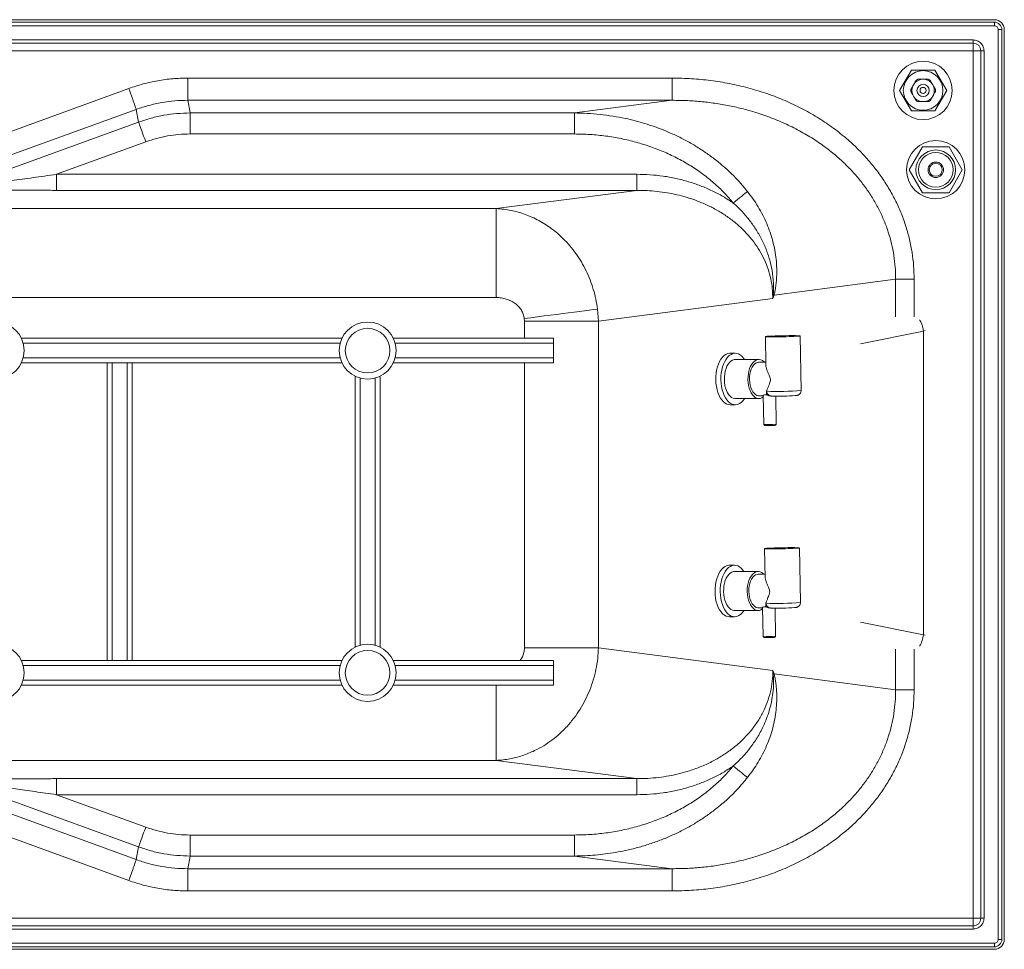
# Paper-space layout 'Inferior' of a CAD drawing. Units: millimetres. Extents: x -164 to 1356, y 45 to 795.
# Drawn here: x 562 to 1356, y 45 to 795 of the extents above; entities that cross this region are included whole.
import ezdxf

# ---------------------------------------------------------------- set-up
doc = ezdxf.new("R2010")
doc.units = ezdxf.units.MM

psp = doc.layouts.new('Inferior')

# ---------------------------------------------------------------- linework, layer by layer
at = {"color": 7, "linetype": 'Continuous', "lineweight": 15}
for p, q in [((1347.97, 795.01), (-156.03, 795.01)), ((1347.97, 793.01), (-156.03, 793.01)), ((-156.03, 790.01), (1347.97, 790.01)), ((1350.97, 787.01), (1350.97, 53.01)), ((1353.97, 53.01), (1353.97, 787.01)), ((1355.97, 53.01), (1355.97, 787.01)), ((1330.97, 778.67), (-139.03, 778.67)), ((1330.97, 776.07), (1330.97, 778.67)), ((-139.03, 776.07), (1330.97, 776.07)), ((1330.97, 776.07), (1330.97, 770.01)), ((-139.03, 770.01), (1330.97, 770.01)), ((1330.97, 770.01), (1330.97, 70.01)), ((1330.97, 770.01), (1337.03, 770.01)), ((1337.03, 770.01), (1337.03, 70.01)), ((1339.63, 770.01), (1337.03, 770.01)), ((1339.63, 70.01), (1339.63, 770.01)), ((1088.17, 747.9), (697.39, 747.9)), ((697.39, 747.9), (697.39, 729.97)), ((1280.98, 754.36), (1271.48, 737.91)), ((1299.98, 754.36), (1280.98, 754.36)), ((1309.48, 737.91), (1299.98, 754.36)), ((649.72, 739.5), (524.31, 693.9)), ((1271.48, 737.91), (1280.98, 721.45)), ((1299.98, 721.45), (1309.48, 737.91)), ((699.19, 719.73), (697.39, 729.97)), ((697.39, 729.97), (1088.17, 729.97)), ((1009.21, 719.73), (1088.17, 729.97)), ((530.44, 677.05), (655.85, 722.65)), ((657.66, 712.41), (655.85, 722.65)), ((699.19, 702.79), (699.19, 719.73)), ((699.19, 719.73), (1009.21, 719.73)), ((1280.98, 721.45), (1299.98, 721.45)), ((532.24, 666.81), (657.66, 712.41)), ((699.19, 702.79), (1009.21, 702.79)), ((591.36, 670.28), (663.44, 696.5)), ((1289.99, 692.42), (1279.31, 673.92)), ((1311.36, 692.42), (1289.99, 692.42)), ((1322.04, 673.92), (1311.36, 692.42)), ((591.36, 670.28), (591.36, 657.33)), ((1059.59, 670.28), (591.36, 670.28)), ((1059.59, 657.33), (1059.59, 670.28)), ((1279.31, 673.92), (1289.99, 655.42)), ((1311.36, 655.42), (1322.04, 673.92)), ((591.36, 657.33), (1059.59, 657.33)), ((946, 642.6), (1059.59, 657.33)), ((1289.99, 655.42), (1311.36, 655.42)), ((946, 642.6), (134.69, 642.6)), ((946, 642.6), (946, 570.87)), ((1169.29, 570.02), (1168.69, 579.83)), ((1268.31, 585.57), (1170.26, 572.85)), ((1169.66, 573.45), (1169.29, 570.02)), ((1169.29, 570.02), (1170.26, 572.85)), ((946, 570.87), (134.69, 570.87)), ((1169.29, 570.02), (1028.63, 551.77)), ((1028.63, 551.77), (1027.85, 561.57)), ((968.81, 553.91), (968.94, 551.77)), ((968.94, 551.77), (1028.63, 551.77)), ((1028.63, 288.25), (1028.63, 551.77)), ((1290.74, 543.81), (1290.74, 298.77)), ((821.71, 538.07), (563.13, 538.07)), ((992.42, 538.07), (863.13, 538.07)), ((992.42, 538.07), (992.42, 534.07)), ((992.42, 534.07), (992.42, 522.07)), ((1163.22, 539.33), (1163.69, 515.83)), ((1192.09, 495.91), (1191.22, 539.88)), ((1138.94, 525.87), (1134.79, 525.87)), ((632.42, 518.07), (563.13, 518.07)), ((632.42, 278.07), (632.42, 518.07)), ((632.42, 518.07), (636.42, 518.07)), ((636.42, 278.07), (636.42, 518.07)), ((648.42, 518.07), (636.42, 518.07)), ((648.42, 278.07), (648.42, 518.07)), ((648.42, 518.07), (652.42, 518.07)), ((821.71, 518.07), (652.42, 518.07)), ((652.42, 278.07), (652.42, 518.07)), ((992.42, 518.07), (863.13, 518.07)), ((992.42, 522.07), (992.42, 518.07)), ((1158.01, 520.88), (1138.94, 520.88)), ((1163.63, 518.63), (1158.01, 518.63)), ((832.42, 288.78), (832.42, 507.36)), ((852.42, 288.78), (852.42, 507.36)), ((1138.94, 489.38), (1158.01, 489.38)), ((1158.01, 491.63), (1161.56, 491.63)), ((1161.56, 491.84), (1162.02, 468.55)), ((1172.02, 468.75), (1171.57, 491.28)), ((1134.79, 484.38), (1138.94, 484.38)), ((1162.66, 368.3), (1163.12, 344.8)), ((1191.53, 324.88), (1190.65, 368.85)), ((1138.37, 354.84), (1134.23, 354.84)), ((1157.44, 349.85), (1138.37, 349.85)), ((1163.07, 347.6), (1157.44, 347.6)), ((1138.37, 318.35), (1157.44, 318.35)), ((1157.44, 320.6), (1161, 320.6)), ((1161, 320.81), (1161.46, 297.52)), ((1171.46, 297.72), (1171.01, 320.25)), ((1134.23, 313.35), (1138.37, 313.35)), ((1028.63, 288.25), (968.94, 288.25)), ((1169.29, 270), (1028.63, 288.25)), ((632.42, 278.07), (563.13, 278.07)), ((636.42, 278.07), (632.42, 278.07)), ((648.42, 278.07), (636.42, 278.07)), ((652.42, 278.07), (648.42, 278.07)), ((821.71, 278.07), (652.42, 278.07)), ((992.42, 278.07), (863.13, 278.07)), ((992.42, 278.07), (992.42, 274.07)), ((992.42, 274.07), (992.42, 262.07)), ((1170.26, 267.17), (1169.29, 270)), ((1169.29, 270), (1169.66, 266.57)), ((1268.31, 254.45), (1170.26, 267.17)), ((821.71, 258.07), (563.13, 258.07)), ((992.42, 258.07), (863.13, 258.07)), ((992.42, 262.07), (992.42, 258.07)), ((1268.31, 254.45), (1283.23, 254.45)), ((134.69, 197.42), (946, 197.42)), ((1059.59, 182.69), (946, 197.42)), ((1059.59, 182.69), (591.36, 182.69)), ((532.24, 173.22), (657.66, 127.61)), ((591.36, 169.74), (1059.59, 169.74)), ((591.36, 169.74), (663.44, 143.53)), ((655.85, 117.37), (530.44, 162.98)), ((524.31, 146.12), (649.72, 100.52)), ((699.19, 120.29), (699.19, 137.23)), ((699.19, 137.23), (1009.21, 137.23)), ((655.85, 117.37), (657.66, 127.61)), ((697.39, 110.05), (699.19, 120.29)), ((699.19, 120.29), (1009.21, 120.29)), ((1088.17, 110.05), (1009.21, 120.29)), ((1088.17, 110.05), (697.39, 110.05)), ((697.39, 110.05), (697.39, 92.12)), ((697.39, 92.12), (1088.17, 92.12)), ((1330.97, 70.01), (-139.03, 70.01)), ((1330.97, 63.95), (-139.03, 63.95)), ((1337.03, 70.01), (1330.97, 70.01)), ((1330.97, 70.01), (1330.97, 63.95)), ((1330.97, 61.35), (1330.97, 63.95)), ((1337.03, 70.01), (1339.63, 70.01)), ((-139.03, 61.35), (1330.97, 61.35)), ((1347.97, 50.01), (-156.03, 50.01)), ((-156.03, 47.01), (1347.97, 47.01)), ((-156.03, 45.01), (1347.97, 45.01))]:
    psp.add_line(p, q, dxfattribs=at)
at = {"color": 8, "linetype": 'Continuous', "lineweight": 15}
for p, q in [((1268.31, 585.57), (1268.31, 555.32)), ((1283.23, 555.4), (1283.23, 585.57)), ((968.94, 538.07), (968.94, 551.77)), ((1290.74, 543.81), (1239.94, 533.56)), ((1290.74, 543.81), (1292.21, 544.24)), ((820.22, 534.07), (564.62, 534.07)), ((992.42, 534.07), (864.62, 534.07)), ((820.22, 522.07), (564.62, 522.07)), ((992.42, 522.07), (864.62, 522.07)), ((968.94, 288.25), (968.94, 518.07)), ((836.42, 290.28), (836.42, 505.87)), ((848.42, 290.28), (848.42, 505.87)), ((1290.74, 298.77), (1239.94, 309.02)), ((1290.74, 298.77), (1292.21, 298.34)), ((1268.31, 287.25), (1268.31, 254.45)), ((1283.23, 254.45), (1283.23, 287.17)), ((820.22, 274.07), (564.62, 274.07)), ((992.42, 274.07), (864.62, 274.07)), ((820.22, 262.07), (564.62, 262.07)), ((992.42, 262.07), (864.62, 262.07))]:
    psp.add_line(p, q, dxfattribs=at)
at = {"color": 7, "linetype": 'Continuous', "lineweight": 15, "flags": 128}
for points in [[(657.66, 712.41), (657.79, 712.03), (658.06, 711.31), (658.44, 710.26), (658.93, 708.91), (659.52, 707.29), (660.2, 705.43), (660.94, 703.37), (661.75, 701.17), (662.59, 698.86), (663.44, 696.5)], [(1148.8, 656.4), (1147.84, 655.62), (1146.7, 654.69), (1145.41, 653.64), (1143.98, 652.47), (1142.43, 651.21), (1140.8, 649.88), (1139.11, 648.5), (1137.39, 647.09)], [(1168.69, 579.83), (1168.82, 579.85), (1168.96, 579.87), (1169.1, 579.89), (1169.25, 579.91), (1169.4, 579.93), (1169.55, 579.94), (1169.71, 579.97), (1169.86, 579.99)], [(968.81, 553.91), (974.15, 554.6), (979.46, 555.29), (984.71, 555.97), (989.88, 556.64), (994.92, 557.29), (999.82, 557.93), (1004.54, 558.54), (1009.07, 559.13), (1013.37, 559.69), (1017.42, 560.21), (1021.19, 560.7), (1024.68, 561.15), (1027.85, 561.57)], [(1169.4, 539.11), (1167.64, 539.12), (1166.12, 539.13), (1164.9, 539.17), (1163.99, 539.21), (1163.43, 539.26), (1163.22, 539.32), (1163.38, 539.39), (1163.89, 539.47), (1164.75, 539.55), (1165.94, 539.63), (1167.41, 539.7), (1169.14, 539.78), (1171.08, 539.85), (1173.18, 539.92), (1175.38, 539.98), (1177.63, 540.03), (1179.87, 540.06), (1182.04, 540.09), (1184.08, 540.1), (1185.95, 540.1), (1187.59, 540.09), (1188.97, 540.06), (1190.04, 540.03), (1190.77, 539.98), (1191.16, 539.92), (1191.18, 539.85), (1190.85, 539.78), (1190.16, 539.7), (1189.13, 539.63), (1187.8, 539.55), (1186.19, 539.47), (1184.35, 539.39), (1182.33, 539.32), (1180.17, 539.26), (1177.94, 539.21), (1175.69, 539.17), (1173.47, 539.13), (1171.36, 539.12), (1169.4, 539.11)], [(1134.79, 484.38), (1133.69, 484.48), (1132.19, 484.91), (1130.74, 485.69), (1129.35, 486.8), (1128.06, 488.23), (1126.89, 489.95), (1125.85, 491.92), (1124.96, 494.12), (1124.24, 496.51), (1123.7, 499.05), (1123.35, 501.69), (1123.2, 504.39), (1123.24, 507.1), (1123.49, 509.78), (1123.92, 512.38), (1124.55, 514.86), (1125.34, 517.17), (1126.3, 519.27), (1127.41, 521.13), (1128.64, 522.72), (1129.98, 524), (1131.4, 524.96), (1132.87, 525.59), (1134.38, 525.86), (1134.79, 525.87)], [(1146.49, 489.38), (1146.32, 489.13), (1145.09, 487.54), (1143.76, 486.25), (1142.34, 485.29), (1140.86, 484.67), (1139.35, 484.39), (1137.83, 484.48), (1136.34, 484.91), (1134.88, 485.69), (1133.5, 486.8), (1132.21, 488.23), (1131.03, 489.95), (1129.99, 491.92), (1129.1, 494.12), (1128.38, 496.51), (1127.85, 499.05), (1127.5, 501.69), (1127.34, 504.39), (1127.39, 507.1), (1127.63, 509.78), (1128.07, 512.38), (1128.69, 514.86), (1129.49, 517.17), (1130.45, 519.27), (1131.55, 521.13), (1132.79, 522.72), (1134.12, 524), (1135.54, 524.96), (1137.02, 525.59), (1138.53, 525.86), (1140.04, 525.78), (1141.54, 525.34), (1143, 524.56), (1144.38, 523.45), (1145.67, 522.02), (1146.49, 520.88)], [(1138.94, 489.38), (1138.59, 489.39), (1137.28, 489.66), (1136.01, 490.27), (1134.81, 491.22), (1133.69, 492.47), (1132.7, 494.01), (1131.84, 495.8), (1131.14, 497.79), (1130.62, 499.95), (1130.28, 502.23), (1130.14, 504.57), (1130.19, 506.92), (1130.44, 509.23), (1130.87, 511.45), (1131.49, 513.53), (1132.27, 515.42), (1133.21, 517.09), (1134.27, 518.48), (1135.43, 519.58), (1136.68, 520.35), (1137.97, 520.78), (1138.94, 520.88)], [(1161.58, 490.73), (1161.51, 490.68), (1160.27, 489.91), (1158.98, 489.47), (1157.66, 489.39), (1156.35, 489.66), (1155.08, 490.27), (1153.88, 491.22), (1152.76, 492.47), (1151.77, 494.01), (1150.91, 495.8), (1150.21, 497.79), (1149.69, 499.95), (1149.35, 502.23), (1149.2, 504.57), (1149.26, 506.92), (1149.5, 509.23), (1149.94, 511.45), (1150.56, 513.53), (1151.34, 515.42), (1152.27, 517.09), (1153.34, 518.48), (1154.5, 519.58), (1155.74, 520.35), (1157.04, 520.78), (1158.35, 520.87), (1159.66, 520.6), (1160.93, 519.98), (1162.14, 519.04), (1162.54, 518.63)], [(1158.01, 491.63), (1157.65, 491.64), (1156.41, 491.93), (1155.22, 492.58), (1154.1, 493.57), (1153.09, 494.88), (1152.22, 496.46), (1151.5, 498.29), (1150.96, 500.29), (1150.61, 502.43), (1150.46, 504.65), (1150.52, 506.88), (1150.78, 509.06), (1151.24, 511.13), (1151.89, 513.04), (1152.7, 514.73), (1153.66, 516.16), (1154.73, 517.29), (1155.89, 518.09), (1157.12, 518.53), (1158.01, 518.63)], [(1168.83, 368.08), (1167.07, 368.09), (1165.56, 368.1), (1164.33, 368.14), (1163.43, 368.18), (1162.87, 368.23), (1162.66, 368.29), (1162.82, 368.36), (1163.33, 368.44), (1164.19, 368.52), (1165.37, 368.6), (1166.85, 368.67), (1168.58, 368.75), (1170.52, 368.82), (1172.61, 368.89), (1174.82, 368.95), (1177.07, 368.99), (1179.3, 369.03), (1181.47, 369.06), (1183.52, 369.07), (1185.39, 369.07), (1187.03, 369.06), (1188.4, 369.03), (1189.47, 368.99), (1190.21, 368.95), (1190.59, 368.89), (1190.62, 368.82), (1190.28, 368.75), (1189.59, 368.67), (1188.57, 368.6), (1187.23, 368.52), (1185.63, 368.44), (1183.79, 368.36), (1181.76, 368.29), (1179.61, 368.23), (1177.37, 368.18), (1175.12, 368.14), (1172.91, 368.1), (1170.8, 368.09), (1168.83, 368.08)], [(1134.23, 313.35), (1133.12, 313.44), (1131.63, 313.88), (1130.17, 314.66), (1128.79, 315.77), (1127.5, 317.2), (1126.32, 318.92), (1125.28, 320.89), (1124.39, 323.09), (1123.68, 325.48), (1123.14, 328.02), (1122.79, 330.66), (1122.64, 333.36), (1122.68, 336.07), (1122.92, 338.75), (1123.36, 341.35), (1123.98, 343.83), (1124.78, 346.13), (1125.74, 348.24), (1126.85, 350.1), (1128.08, 351.68), (1129.41, 352.97), (1130.83, 353.93), (1132.31, 354.56), (1133.82, 354.83), (1134.23, 354.84)], [(1145.93, 318.35), (1145.76, 318.1), (1144.53, 316.51), (1143.19, 315.22), (1141.77, 314.26), (1140.3, 313.64), (1138.79, 313.36), (1137.27, 313.44), (1135.77, 313.88), (1134.32, 314.66), (1132.93, 315.77), (1131.64, 317.2), (1130.47, 318.92), (1129.43, 320.89), (1128.54, 323.09), (1127.82, 325.48), (1127.28, 328.02), (1126.93, 330.66), (1126.78, 333.36), (1126.83, 336.07), (1127.07, 338.75), (1127.51, 341.35), (1128.13, 343.83), (1128.93, 346.13), (1129.89, 348.24), (1130.99, 350.1), (1132.22, 351.68), (1133.56, 352.97), (1134.98, 353.93), (1136.45, 354.56), (1137.96, 354.83), (1139.48, 354.75), (1140.98, 354.31), (1142.43, 353.53), (1143.82, 352.42), (1145.11, 350.99), (1145.93, 349.85)], [(1138.37, 318.35), (1138.03, 318.36), (1136.72, 318.63), (1135.45, 319.24), (1134.24, 320.19), (1133.13, 321.44), (1132.14, 322.98), (1131.28, 324.77), (1130.58, 326.76), (1130.06, 328.92), (1129.72, 331.2), (1129.57, 333.54), (1129.62, 335.89), (1129.87, 338.2), (1130.31, 340.42), (1130.93, 342.5), (1131.71, 344.39), (1132.64, 346.05), (1133.7, 347.45), (1134.87, 348.54), (1136.11, 349.32), (1137.41, 349.75), (1138.37, 349.85)], [(1161.02, 319.7), (1160.95, 319.65), (1159.71, 318.88), (1158.41, 318.44), (1157.1, 318.36), (1155.79, 318.63), (1154.52, 319.24), (1153.31, 320.19), (1152.2, 321.44), (1151.2, 322.98), (1150.35, 324.77), (1149.65, 326.76), (1149.12, 328.92), (1148.79, 331.2), (1148.64, 333.54), (1148.69, 335.89), (1148.94, 338.2), (1149.38, 340.42), (1149.99, 342.5), (1150.78, 344.39), (1151.71, 346.05), (1152.77, 347.45), (1153.94, 348.54), (1155.18, 349.32), (1156.47, 349.75), (1157.79, 349.83), (1159.1, 349.57), (1160.37, 348.95), (1161.57, 348.01), (1161.98, 347.6)], [(1157.44, 320.6), (1157.09, 320.61), (1155.85, 320.9), (1154.66, 321.55), (1153.54, 322.54), (1152.53, 323.85), (1151.65, 325.43), (1150.94, 327.25), (1150.39, 329.26), (1150.05, 331.4), (1149.9, 333.62), (1149.96, 335.85), (1150.22, 338.02), (1150.68, 340.1), (1151.32, 342.01), (1152.14, 343.7), (1153.09, 345.13), (1154.17, 346.26), (1155.33, 347.06), (1156.55, 347.5), (1157.44, 347.6)], [(1137.39, 192.93), (1139.11, 191.52), (1140.8, 190.15), (1142.43, 188.82), (1143.98, 187.55), (1145.41, 186.39), (1146.7, 185.33), (1147.84, 184.4), (1148.8, 183.62)], [(663.44, 143.53), (662.59, 141.17), (661.75, 138.86), (660.94, 136.65), (660.2, 134.59), (659.52, 132.73), (658.93, 131.11), (658.44, 129.76), (658.06, 128.71), (657.79, 127.99), (657.66, 127.61)]]:
    psp.add_lwpolyline(points, dxfattribs=at)
at = {"color": 7, "linetype": 'Continuous', "lineweight": 15}
for centre, radius in [((1290.48, 737.91), 23.5), ((1290.48, 737.91), 16), ((1290.48, 737.91), 9), ((1290.48, 737.91), 5), ((1290.48, 737.91), 2.5), ((1300.68, 673.92), 23.5), ((1300.68, 673.92), 16), ((1300.68, 673.92), 14), ((1300.68, 673.92), 6.25), ((1300.68, 673.92), 5.25), ((542.42, 528.07), 23), ((842.42, 528.07), 23), ((842.42, 528.07), 18), ((542.42, 268.07), 23), ((842.42, 268.07), 23), ((842.42, 268.07), 18)]:
    psp.add_circle(centre, radius, dxfattribs=at)
for centre, radius, start, end in [((1347.97, 787.01), 8, 0, 90), ((1347.97, 787.01), 6, 0, 90), ((1159.29, 562.54), 15.06, 43.22318, 46.4587), ((1173.98, 704.1), 212.82, 268.64475, 273.59251), ((1165.89, 527.15), 59.66, 267.28619, 274.89905), ((1173.42, 533.06), 212.81, 268.64471, 273.59255), ((1165.33, 356.12), 59.66, 267.28635, 274.89888), ((1347.97, 53.01), 6, 270, 0), ((1347.97, 53.01), 8, 270, 0)]:
    psp.add_arc(centre, radius, start, end, dxfattribs=at)
at = {"color": 8, "linetype": 'Continuous', "lineweight": 15}
for centre, radius, start, end in [((1173.69, 697.9), 202.82, 267.3401, 275.20486), ((1168.23, 495.35), 3.96, 180.76916, 260.63178), ((1165.81, 529.48), 61.05, 266.43878, 275.83437), ((1173.13, 526.86), 202.82, 267.34003, 275.20494), ((1167.67, 324.32), 3.96, 180.76891, 260.63203), ((1165.25, 358.45), 61.05, 266.43874, 275.83442), ((1270.16, 300.77), 20.68, 327.6693, 354.4399)]:
    psp.add_arc(centre, radius, start, end, dxfattribs=at)
at = {"color": 7, "linetype": 'Continuous', "lineweight": 15}
for points, knots in [([(1347.97, 790.01), (1347.97, 790.4), (1347.97, 791.19), (1347.97, 792.18), (1347.97, 792.88), (1347.97, 792.97), (1347.97, 793.01)], [0, 0, 0, 0, 0.25, 0.499998, 0.749998, 1, 1, 1, 1]), ([(1347.97, 790.01), (1348.36, 789.97), (1349.15, 789.88), (1350.14, 789.18), (1350.83, 788.19), (1350.92, 787.4), (1350.97, 787.01)], [0, 0, 0, 0, 0.2500098, 0.4999993, 0.7499977, 1, 1, 1, 1]), ([(1353.97, 787.01), (1353.92, 787.01), (1353.83, 787.01), (1353.14, 787.01), (1352.15, 787.01), (1351.36, 787.01), (1350.97, 787.01)], [0, 0, 0, 0, 0.249999, 0.500001, 0.750002, 1, 1, 1, 1]), ([(1339.63, 770.01), (1339.51, 771.1), (1339.33, 772.78), (1338.25, 774.79), (1337.14, 776.18), (1335.75, 777.3), (1333.73, 778.38), (1332.06, 778.56), (1330.97, 778.67)], [0, 0, 0, 0, 0.239458, 0.368362, 0.5, 0.631638, 0.760544, 1, 1, 1, 1]), ([(1330.97, 776.07), (1331.76, 775.98), (1333.35, 775.8), (1335.35, 774.4), (1336.76, 772.39), (1336.94, 770.81), (1337.03, 770.01)], [0, 0, 0, 0, 0.249998, 0.499998, 0.749999, 1, 1, 1, 1]), ([(697.39, 747.9), (693.33, 747.8), (685.22, 747.6), (673.16, 745.93), (661.26, 743.37), (653.57, 740.79), (649.72, 739.5)], [0, 0, 0, 0, 0.250007, 0.5, 0.749993, 1, 1, 1, 1]), ([(1088.17, 729.97), (1088.17, 730.11), (1088.17, 730.41), (1088.17, 731.58), (1088.17, 733.33), (1088.17, 735.66), (1088.17, 738.45), (1088.17, 741.52), (1088.17, 744.71), (1088.17, 746.86), (1088.17, 747.9)], [0, 0, 0, 0, 0.117437, 0.241125, 0.369362, 0.5, 0.630639, 0.758875, 0.882563, 1, 1, 1, 1]), ([(1088.17, 747.9), (1093.35, 747.81), (1103.69, 747.62), (1119.09, 746.09), (1134.25, 743.65), (1149.09, 740.23), (1163.52, 735.88), (1177.45, 730.6), (1190.82, 724.44), (1203.54, 717.43), (1215.53, 709.6), (1226.12, 701.48), (1235.38, 693.24), (1243.42, 685.06), (1250.8, 676.45), (1257.49, 667.44), (1263.45, 658.06), (1268.67, 648.36), (1273.13, 638.37), (1276.79, 628.13), (1279.66, 617.69), (1281.71, 607.09), (1282.99, 596.36), (1283.15, 589.17), (1283.23, 585.57)], [0, 0, 0, 0, 0.055174, 0.110052, 0.164543, 0.218558, 0.272017, 0.324863, 0.377053, 0.428545, 0.47931, 0.529339, 0.570481, 0.611148, 0.651345, 0.691112, 0.730499, 0.769537, 0.808285, 0.846818, 0.885181, 0.923448, 0.961704, 1, 1, 1, 1]), ([(1284.79, 746.04), (1285.04, 746.19), (1285.54, 746.47), (1286.04, 746.76), (1286.29, 746.91)], [0, 0, 0, 0, 0.500004, 1, 1, 1, 1]), ([(1286.29, 746.91), (1286.32, 746.91), (1286.38, 746.91), (1286.86, 746.91), (1287.7, 746.91), (1288.96, 746.91), (1289.95, 746.91), (1290.48, 746.91)], [0, 0, 0, 0, 0.141581, 0.282718, 0.457956, 0.709815, 1, 1, 1, 1]), ([(1290.48, 746.91), (1291.15, 746.91), (1292.2, 746.91), (1293.47, 746.91), (1294.18, 746.91), (1294.6, 746.91), (1294.65, 746.91), (1294.68, 746.91)], [0, 0, 0, 0, 0.365061, 0.570677, 0.737431, 0.869847, 1, 1, 1, 1]), ([(1294.68, 746.91), (1294.93, 746.76), (1295.43, 746.47), (1295.93, 746.19), (1296.18, 746.04)], [0, 0, 0, 0, 0.499996, 1, 1, 1, 1]), ([(655.85, 722.65), (655.8, 722.79), (655.7, 723.06), (655.3, 724.17), (654.7, 725.81), (653.91, 728), (652.95, 730.62), (651.9, 733.51), (650.81, 736.5), (650.08, 738.52), (649.72, 739.5)], [0, 0, 0, 0, 0.117437, 0.241125, 0.369362, 0.5, 0.630638, 0.758875, 0.882562, 1, 1, 1, 1]), ([(1280.59, 738.77), (1280.6, 738.79), (1280.63, 738.84), (1280.84, 739.21), (1281.22, 739.87), (1281.87, 740.98), (1282.39, 741.88), (1282.69, 742.41)], [0, 0, 0, 0, 0.131434, 0.26259, 0.431053, 0.668704, 1, 1, 1, 1]), ([(1282.69, 742.41), (1283.02, 742.99), (1283.55, 743.89), (1284.18, 744.99), (1284.54, 745.61), (1284.75, 745.98), (1284.77, 746.02), (1284.79, 746.04)], [0, 0, 0, 0, 0.365055, 0.570673, 0.737431, 0.869848, 1, 1, 1, 1]), ([(1296.18, 746.04), (1296.19, 746.01), (1296.22, 745.96), (1296.47, 745.54), (1296.88, 744.82), (1297.52, 743.72), (1298.01, 742.87), (1298.28, 742.41)], [0, 0, 0, 0, 0.14158, 0.282717, 0.457947, 0.709809, 1, 1, 1, 1]), ([(1298.28, 742.41), (1298.64, 741.78), (1299.18, 740.85), (1299.83, 739.72), (1300.18, 739.12), (1300.35, 738.81), (1300.37, 738.79), (1300.38, 738.77)], [0, 0, 0, 0, 0.392833, 0.582174, 0.773182, 0.900754, 1, 1, 1, 1]), ([(1282.69, 733.41), (1282.33, 734.03), (1281.79, 734.96), (1281.14, 736.09), (1280.79, 736.7), (1280.61, 737), (1280.6, 737.03), (1280.59, 737.04)], [0, 0, 0, 0, 0.392832, 0.582173, 0.773184, 0.900756, 1, 1, 1, 1]), ([(1284.79, 729.77), (1284.77, 729.8), (1284.74, 729.85), (1284.5, 730.27), (1284.08, 730.99), (1283.45, 732.09), (1282.95, 732.95), (1282.69, 733.41)], [0, 0, 0, 0, 0.14158, 0.282717, 0.457952, 0.709804, 1, 1, 1, 1]), ([(1298.28, 733.41), (1297.94, 732.83), (1297.42, 731.92), (1296.79, 730.82), (1296.43, 730.21), (1296.22, 729.84), (1296.19, 729.79), (1296.18, 729.77)], [0, 0, 0, 0, 0.3650597, 0.5706767, 0.7374299, 0.869849, 1, 1, 1, 1]), ([(1300.38, 737.04), (1300.36, 737.02), (1300.34, 736.97), (1300.12, 736.6), (1299.74, 735.95), (1299.1, 734.83), (1298.58, 733.93), (1298.28, 733.41)], [0, 0, 0, 0, 0.131434, 0.262588, 0.431056, 0.668708, 1, 1, 1, 1]), ([(655.85, 722.65), (659.21, 723.78), (665.91, 726.03), (676.28, 728.26), (686.78, 729.71), (693.85, 729.88), (697.39, 729.97)], [0, 0, 0, 0, 0.250326, 0.5, 0.749673, 1, 1, 1, 1]), ([(1088.17, 729.97), (1092.27, 729.93), (1100.33, 729.84), (1112.26, 728.93), (1123.99, 727.47), (1135.57, 725.39), (1146.94, 722.72), (1158.74, 719.25), (1170.9, 714.86), (1183.28, 709.4), (1195.02, 703.18), (1206.08, 696.24), (1215.86, 689.02), (1224.42, 681.69), (1231.84, 674.41), (1238.64, 666.74), (1244.79, 658.7), (1250.28, 650.34), (1255.08, 641.68), (1259.16, 632.77), (1262.52, 623.62), (1265.14, 614.29), (1266.99, 604.81), (1268.13, 595.22), (1268.25, 588.79), (1268.31, 585.57)], [0, 0, 0, 0, 0.048057, 0.094281, 0.13981, 0.186362, 0.231787, 0.276432, 0.330127, 0.382829, 0.434582, 0.48541, 0.53534, 0.576549, 0.616992, 0.656788, 0.696272, 0.735168, 0.773604, 0.811802, 0.849656, 0.887307, 0.924877, 0.962393, 1, 1, 1, 1]), ([(1286.29, 728.91), (1286.04, 729.05), (1285.54, 729.34), (1285.04, 729.63), (1284.79, 729.77)], [0, 0, 0, 0, 0.499996, 1, 1, 1, 1]), ([(1290.48, 728.91), (1289.81, 728.91), (1288.77, 728.91), (1287.5, 728.91), (1286.79, 728.91), (1286.36, 728.91), (1286.31, 728.91), (1286.29, 728.91)], [0, 0, 0, 0, 0.365052, 0.570669, 0.737432, 0.869849, 1, 1, 1, 1]), ([(1294.68, 728.91), (1294.65, 728.91), (1294.59, 728.91), (1294.1, 728.91), (1293.27, 728.91), (1292, 728.91), (1291.01, 728.91), (1290.48, 728.91)], [0, 0, 0, 0, 0.14158, 0.282721, 0.457949, 0.709806, 1, 1, 1, 1]), ([(1296.18, 729.77), (1295.93, 729.63), (1295.43, 729.34), (1294.93, 729.05), (1294.68, 728.91)], [0, 0, 0, 0, 0.500004, 1, 1, 1, 1]), ([(699.19, 719.73), (695.65, 719.64), (688.59, 719.46), (678.08, 718.01), (667.71, 715.78), (661.01, 713.54), (657.66, 712.41)], [0, 0, 0, 0, 0.250321, 0.5, 0.749678, 1, 1, 1, 1]), ([(1148.8, 656.4), (1146.84, 658.79), (1142.89, 663.61), (1136.38, 670.36), (1129.42, 676.8), (1122.04, 682.84), (1114.2, 688.5), (1106.03, 693.71), (1097.43, 698.53), (1089.17, 702.55), (1081.23, 705.95), (1073.75, 708.77), (1066.09, 711.28), (1058.25, 713.5), (1049.69, 715.52), (1040.21, 717.29), (1029.99, 718.65), (1019.58, 719.53), (1012.67, 719.66), (1009.21, 719.73)], [0, 0, 0, 0, 0.058358, 0.117903, 0.177189, 0.237919, 0.298177, 0.36015, 0.421349, 0.484576, 0.534003, 0.584986, 0.635757, 0.686593, 0.739363, 0.802245, 0.86914, 0.934462, 1, 1, 1, 1]), ([(1009.21, 719.73), (1009.21, 719.59), (1009.21, 719.31), (1009.21, 718.2), (1009.21, 716.55), (1009.21, 714.35), (1009.21, 711.72), (1009.21, 708.81), (1009.21, 705.81), (1009.21, 703.78), (1009.21, 702.79)], [0, 0, 0, 0, 0.117437, 0.241125, 0.369362, 0.5, 0.630638, 0.758875, 0.882563, 1, 1, 1, 1]), ([(663.44, 696.5), (666.33, 697.46), (672.09, 699.4), (681.02, 701.32), (690.07, 702.57), (696.15, 702.72), (699.19, 702.79)], [0, 0, 0, 0, 0.250007, 0.5, 0.749993, 1, 1, 1, 1]), ([(1009.21, 702.79), (1013.46, 702.71), (1021.92, 702.55), (1034.51, 701.26), (1046.9, 699.21), (1059.01, 696.33), (1070.76, 692.66), (1082.09, 688.22), (1092.93, 683.04), (1103.2, 677.15), (1112.86, 670.58), (1121.81, 663.37), (1130.08, 655.6), (1134.97, 649.92), (1137.39, 647.09)], [0, 0, 0, 0, 0.088171, 0.175823, 0.262837, 0.349062, 0.434352, 0.518636, 0.601817, 0.683816, 0.764632, 0.844251, 0.922678, 1, 1, 1, 1]), ([(591.36, 670.28), (588.19, 669.82), (581.95, 668.91), (572.75, 667.59), (563.88, 666.34), (555.48, 665.18), (547.63, 664.11), (540.49, 663.17), (535.98, 662.6), (533.87, 662.33)], [0, 0, 0, 0, 0.164491, 0.324257, 0.478025, 0.625767, 0.761691, 0.888034, 1, 1, 1, 1]), ([(1059.59, 670.28), (1063.14, 670.21), (1070.23, 670.07), (1080.77, 668.9), (1091.12, 667.05), (1101.19, 664.45), (1110.93, 661.15), (1120.25, 657.15), (1129.13, 652.54), (1134.65, 648.9), (1137.39, 647.09)], [0, 0, 0, 0, 0.129388, 0.257964, 0.385473, 0.51168, 0.636381, 0.75941, 0.880643, 1, 1, 1, 1]), ([(530.69, 658.12), (533.09, 658.05), (538.26, 657.89), (546.82, 657.71), (556.57, 657.55), (567.42, 657.43), (579.15, 657.35), (587.23, 657.34), (591.36, 657.33)], [0, 0, 0, 0, 0.124002, 0.266865, 0.428079, 0.606899, 0.798939, 1, 1, 1, 1]), ([(1168.69, 579.83), (1168.25, 582.51), (1167.38, 587.88), (1164.93, 595.72), (1161.67, 603.32), (1157.56, 610.61), (1152.62, 617.56), (1146.94, 624.06), (1140.49, 630.13), (1133.37, 635.68), (1125.61, 640.68), (1117.31, 645.08), (1108.51, 648.85), (1099.93, 651.74), (1091.69, 653.9), (1083.9, 655.46), (1075.94, 656.56), (1067.82, 657.24), (1062.35, 657.3), (1059.59, 657.33)], [0, 0, 0, 0, 0.05562, 0.111644, 0.167878, 0.225299, 0.283015, 0.342635, 0.40241, 0.464741, 0.527739, 0.592033, 0.657571, 0.72427, 0.778073, 0.832497, 0.88752, 0.943195, 1, 1, 1, 1]), ([(1170.26, 572.85), (1170.59, 574.19), (1171.24, 576.92), (1171.84, 581.19), (1172.26, 585.54), (1172.45, 589.94), (1172.43, 595.33), (1172, 601.72), (1170.93, 609.08), (1169.29, 616.39), (1167.09, 623.58), (1164.37, 630.6), (1161.16, 637.42), (1157.47, 644.01), (1153.39, 650.37), (1150.33, 654.39), (1148.8, 656.4)], [0, 0, 0, 0, 0.04872, 0.098645, 0.14829, 0.198406, 0.248418, 0.331108, 0.414423, 0.498446, 0.581805, 0.665352, 0.749139, 0.832455, 0.916094, 1, 1, 1, 1]), ([(1137.39, 647.09), (1139.61, 645.01), (1144.08, 640.81), (1150.09, 633.79), (1155.55, 626.21), (1160.3, 618.01), (1164.26, 609.22), (1167.27, 599.89), (1169.33, 590.09), (1169.68, 583.38), (1169.86, 579.99)], [0, 0, 0, 0, 0.118851, 0.239125, 0.360208, 0.483195, 0.609036, 0.736297, 0.866635, 1, 1, 1, 1]), ([(1027.85, 561.57), (1027.44, 564.24), (1026.61, 569.61), (1024.57, 577.47), (1021.94, 585.15), (1018.71, 592.54), (1014.89, 599.63), (1010.55, 606.3), (1005.66, 612.58), (1000.69, 617.94), (995.72, 622.54), (990.9, 626.41), (985.84, 629.91), (980.54, 633.04), (975.12, 635.72), (969.51, 637.99), (963.87, 639.81), (958.1, 641.2), (952.16, 642.19), (948.11, 642.46), (946, 642.6)], [0, 0, 0, 0, 0.062115, 0.124402, 0.186379, 0.248887, 0.310748, 0.373526, 0.435265, 0.498373, 0.547478, 0.597827, 0.647648, 0.697336, 0.748796, 0.797002, 0.847882, 0.89707, 0.946145, 1, 1, 1, 1]), ([(1169.86, 579.99), (1169.87, 578.89), (1169.89, 576.7), (1169.74, 574.53), (1169.66, 573.45)], [0, 0, 0, 0, 0.502377, 1, 1, 1, 1]), ([(1283.23, 585.57), (1281.78, 585.57), (1278.85, 585.57), (1274.7, 585.57), (1271.01, 585.57), (1269.2, 585.57), (1268.31, 585.57)], [0, 0, 0, 0, 0.246232, 0.500001, 0.753769, 1, 1, 1, 1]), ([(946, 570.87), (947.41, 570.81), (950.21, 570.69), (954.27, 569.74), (958.04, 568.23), (961.41, 566.17), (964.27, 563.63), (966.51, 560.68), (968.13, 557.41), (968.58, 555.07), (968.81, 553.91)], [0, 0, 0, 0, 0.136646, 0.27088, 0.401712, 0.528515, 0.651124, 0.769903, 0.885749, 1, 1, 1, 1]), ([(1164.28, 495.29), (1164.32, 495.48), (1164.51, 496.32), (1165.1, 498.01), (1166.06, 500.2), (1166.88, 502.18), (1167.29, 503.77), (1167.3, 505.26), (1166.9, 506.81), (1166.23, 508.38), (1165.33, 510.32), (1164.41, 512.47), (1163.79, 514.43), (1163.72, 515.46), (1163.7, 515.83)], [0, 0, 0, 0, 0.034492, 0.157341, 0.283709, 0.366929, 0.424048, 0.469399, 0.525123, 0.598323, 0.673461, 0.798346, 0.927011, 1, 1, 1, 1]), ([(1161.62, 491.84), (1161.6, 491.87), (1161.55, 491.97), (1162.01, 492.22), (1162.99, 492.42), (1163.98, 492.43), (1164.51, 492.39), (1164.54, 492.39)], [0, 0, 0, 0, 0.108781, 0.401296, 0.699786, 0.982054, 1, 1, 1, 1]), ([(1164.54, 492.39), (1164.4, 492.64), (1164.01, 493.37), (1164.17, 494.53), (1164.28, 495.29)], [0, 0, 0, 0, 0.341904, 1, 1, 1, 1]), ([(1187.59, 491.71), (1187.84, 491.74), (1188.24, 491.77), (1188.71, 491.85), (1189.22, 491.97), (1189.81, 492.19), (1190.42, 492.54), (1191.04, 493.08), (1191.61, 493.83), (1191.98, 494.77), (1192.14, 495.51), (1192.08, 495.89), (1192.07, 495.93)], [0, 0, 0, 0, 0.194488, 0.310709, 0.398864, 0.468292, 0.550433, 0.644351, 0.751031, 0.867306, 0.987943, 1, 1, 1, 1]), ([(1166.76, 491.57), (1166.54, 491.58), (1165.92, 491.63), (1165.17, 491.97), (1164.7, 492.28), (1164.54, 492.39)], [0, 0, 0, 0, 0.272715, 0.754432, 1, 1, 1, 1]), ([(1166.76, 491.53), (1166.87, 491.52), (1167.19, 491.48), (1167.55, 491.45), (1167.57, 491.44), (1167.58, 491.44)], [0, 0, 0, 0, 0.299968, 0.814841, 1, 1, 1, 1]), ([(1167.59, 491.44), (1167.75, 491.42), (1168.11, 491.37), (1168.4, 491.35), (1168.64, 491.34), (1168.66, 491.34)], [0, 0, 0, 0, 0.413602, 0.945372, 1, 1, 1, 1]), ([(1171.2, 467.74), (1171.23, 467.75), (1171.29, 467.75), (1171.48, 467.83), (1171.7, 467.97), (1171.89, 468.21), (1172.02, 468.49), (1172.01, 468.68), (1172, 468.75)], [0, 0, 0, 0, 0.162423, 0.303307, 0.464859, 0.656436, 0.872302, 1, 1, 1, 1]), ([(1162.03, 468.57), (1162.03, 468.55), (1162.01, 468.41), (1162.09, 468.18), (1162.25, 467.92), (1162.43, 467.75), (1162.61, 467.65), (1162.74, 467.6), (1162.79, 467.59), (1162.81, 467.59)], [0, 0, 0, 0, 0.0309359, 0.2848759, 0.4856409, 0.6556519, 0.8017981, 0.9240432, 1, 1, 1, 1]), ([(1163.71, 324.26), (1163.75, 324.45), (1163.94, 325.29), (1164.54, 326.98), (1165.5, 329.17), (1166.32, 331.15), (1166.73, 332.74), (1166.74, 334.23), (1166.34, 335.77), (1165.67, 337.35), (1164.77, 339.29), (1163.84, 341.44), (1163.23, 343.4), (1163.16, 344.43), (1163.14, 344.8)], [0, 0, 0, 0, 0.034492, 0.1573415, 0.2837088, 0.3669292, 0.4240482, 0.4693983, 0.5251233, 0.5983235, 0.6734606, 0.7983464, 0.9270108, 1, 1, 1, 1]), ([(1161.06, 320.81), (1161.04, 320.84), (1160.98, 320.94), (1161.45, 321.19), (1162.43, 321.39), (1163.41, 321.4), (1163.94, 321.36), (1163.97, 321.36)], [0, 0, 0, 0, 0.108781, 0.401296, 0.699786, 0.982054, 1, 1, 1, 1]), ([(1163.97, 321.36), (1163.84, 321.61), (1163.44, 322.34), (1163.61, 323.5), (1163.71, 324.26)], [0, 0, 0, 0, 0.3419042, 1, 1, 1, 1]), ([(1166.2, 320.54), (1165.98, 320.55), (1165.36, 320.6), (1164.6, 320.94), (1164.13, 321.25), (1163.97, 321.36)], [0, 0, 0, 0, 0.2727119, 0.7544264, 1, 1, 1, 1]), ([(1166.19, 320.5), (1166.31, 320.48), (1166.63, 320.45), (1166.99, 320.42), (1167.01, 320.41), (1167.01, 320.41)], [0, 0, 0, 0, 0.299969, 0.814841, 1, 1, 1, 1]), ([(1167.03, 320.41), (1167.18, 320.39), (1167.54, 320.34), (1167.83, 320.32), (1168.07, 320.31), (1168.1, 320.31)], [0, 0, 0, 0, 0.413599, 0.945383, 1, 1, 1, 1]), ([(1187.03, 320.68), (1187.28, 320.71), (1187.67, 320.74), (1188.15, 320.82), (1188.66, 320.94), (1189.25, 321.16), (1189.85, 321.51), (1190.48, 322.05), (1191.04, 322.8), (1191.41, 323.74), (1191.58, 324.48), (1191.52, 324.86), (1191.51, 324.9)], [0, 0, 0, 0, 0.194489, 0.310708, 0.398863, 0.468294, 0.550435, 0.64435, 0.751032, 0.867306, 0.987943, 1, 1, 1, 1]), ([(1161.46, 297.53), (1161.46, 297.52), (1161.44, 297.38), (1161.52, 297.15), (1161.68, 296.89), (1161.87, 296.72), (1162.04, 296.62), (1162.17, 296.57), (1162.23, 296.56), (1162.25, 296.56)], [0, 0, 0, 0, 0.030938, 0.284877, 0.48564, 0.655666, 0.801813, 0.924055, 1, 1, 1, 1]), ([(1170.63, 296.71), (1170.66, 296.72), (1170.72, 296.72), (1170.92, 296.8), (1171.13, 296.94), (1171.33, 297.18), (1171.45, 297.46), (1171.44, 297.65), (1171.44, 297.72)], [0, 0, 0, 0, 0.162424, 0.303309, 0.464848, 0.65644, 0.872303, 1, 1, 1, 1]), ([(946, 197.42), (947.91, 197.55), (951.6, 197.78), (956.89, 198.61), (962.06, 199.74), (967.17, 201.23), (972.25, 203.1), (978.03, 205.66), (984.37, 209.12), (991.26, 213.81), (997.66, 219.12), (1003.64, 225.11), (1009.04, 231.64), (1013.9, 238.73), (1018.11, 246.24), (1021.68, 254.17), (1024.55, 262.39), (1026.69, 270.87), (1028.14, 279.51), (1028.47, 285.33), (1028.63, 288.25)], [0, 0, 0, 0, 0.045381, 0.08729, 0.125724, 0.169475, 0.21133, 0.251287, 0.315333, 0.376601, 0.440086, 0.501662, 0.564717, 0.626477, 0.689186, 0.751088, 0.813516, 0.875565, 0.93777, 1, 1, 1, 1]), ([(1169.29, 270), (1169.21, 267.08), (1169.04, 261.24), (1167.46, 252.59), (1164.91, 244.14), (1161.34, 236), (1156.79, 228.18), (1151.31, 220.8), (1144.92, 213.91), (1137.73, 207.59), (1129.77, 201.88), (1121.13, 196.83), (1111.88, 192.5), (1102.79, 189.16), (1094.02, 186.67), (1085.7, 184.87), (1077.17, 183.59), (1068.44, 182.8), (1062.56, 182.73), (1059.59, 182.69)], [0, 0, 0, 0, 0.056156, 0.112255, 0.168467, 0.225559, 0.28295, 0.342092, 0.402091, 0.463425, 0.52616, 0.590311, 0.65584, 0.722666, 0.776657, 0.831339, 0.886678, 0.942722, 1, 1, 1, 1]), ([(1169.66, 266.57), (1169.78, 264.13), (1170, 259.25), (1169.42, 251.94), (1168.28, 244.76), (1166.54, 237.79), (1164.28, 231.11), (1161.1, 223.67), (1156.74, 215.65), (1150.98, 207.33), (1144.57, 199.7), (1139.78, 195.18), (1137.39, 192.93)], [0, 0, 0, 0, 0.088678, 0.177209, 0.264611, 0.351108, 0.435682, 0.5188, 0.642193, 0.763391, 0.882113, 1, 1, 1, 1]), ([(1148.8, 183.62), (1150.34, 185.65), (1153.41, 189.68), (1157.47, 196), (1161.13, 202.55), (1164.34, 209.34), (1167.05, 216.34), (1169.24, 223.45), (1170.89, 230.69), (1171.98, 238.05), (1172.4, 244.21), (1172.45, 249.14), (1172.34, 252.82), (1172.08, 256.49), (1171.66, 260.13), (1171.11, 263.74), (1170.54, 266.03), (1170.26, 267.17)], [0, 0, 0, 0, 0.084795, 0.167823, 0.249257, 0.33423, 0.417476, 0.499246, 0.582528, 0.665778, 0.749054, 0.7909, 0.832742, 0.874237, 0.916809, 0.958554, 1, 1, 1, 1]), ([(1170.26, 267.17), (1170.17, 267.07), (1169.97, 266.87), (1169.77, 266.67), (1169.66, 266.57)], [0, 0, 0, 0, 0.500006, 1, 1, 1, 1]), ([(1268.31, 254.45), (1268.25, 251.23), (1268.13, 244.8), (1266.99, 235.21), (1265.14, 225.73), (1262.52, 216.4), (1259.16, 207.26), (1255.08, 198.34), (1250.28, 189.68), (1244.79, 181.32), (1238.64, 173.29), (1231.84, 165.62), (1224.42, 158.33), (1215.86, 151), (1206.08, 143.78), (1195.03, 136.85), (1183.28, 130.63), (1170.9, 125.16), (1158.74, 120.77), (1146.94, 117.31), (1135.57, 114.63), (1123.99, 112.55), (1112.26, 111.09), (1100.33, 110.18), (1092.27, 110.1), (1088.17, 110.05)], [0, 0, 0, 0, 0.037607, 0.075123, 0.112693, 0.150343, 0.188198, 0.226396, 0.264831, 0.303727, 0.343212, 0.383007, 0.423451, 0.46466, 0.514589, 0.565418, 0.617171, 0.669873, 0.723568, 0.768213, 0.813638, 0.86019, 0.905718, 0.951942, 1, 1, 1, 1]), ([(1088.17, 92.12), (1093.35, 92.22), (1103.69, 92.41), (1119.09, 93.94), (1134.25, 96.37), (1149.09, 99.79), (1163.52, 104.15), (1177.45, 109.42), (1190.82, 115.58), (1203.54, 122.6), (1215.53, 130.42), (1226.12, 138.55), (1235.38, 146.78), (1243.42, 154.96), (1250.8, 163.57), (1257.49, 172.58), (1263.45, 181.96), (1268.67, 191.66), (1273.13, 201.65), (1276.79, 211.89), (1279.66, 222.33), (1281.71, 232.94), (1282.99, 243.66), (1283.15, 250.86), (1283.23, 254.45)], [0, 0, 0, 0, 0.055174, 0.110054, 0.164545, 0.218559, 0.272017, 0.324864, 0.377055, 0.428547, 0.479312, 0.529339, 0.570482, 0.61115, 0.651345, 0.691113, 0.730501, 0.769537, 0.808287, 0.84682, 0.885181, 0.92345, 0.961705, 1, 1, 1, 1]), ([(1137.39, 192.93), (1134.97, 190.1), (1130.08, 184.42), (1121.81, 176.66), (1112.86, 169.44), (1103.2, 162.87), (1092.93, 156.98), (1082.09, 151.8), (1070.76, 147.36), (1059.01, 143.69), (1046.9, 140.81), (1034.51, 138.76), (1021.92, 137.47), (1013.46, 137.31), (1009.21, 137.23)], [0, 0, 0, 0, 0.077326, 0.155753, 0.235368, 0.316187, 0.398187, 0.481364, 0.565651, 0.650941, 0.737163, 0.824181, 0.911833, 1, 1, 1, 1]), ([(1137.39, 192.93), (1134.65, 191.12), (1129.13, 187.48), (1120.25, 182.87), (1110.93, 178.87), (1101.19, 175.57), (1091.12, 172.97), (1080.77, 171.12), (1070.23, 169.95), (1063.14, 169.81), (1059.59, 169.74)], [0, 0, 0, 0, 0.119357, 0.24059, 0.363619, 0.48832, 0.614527, 0.742036, 0.870612, 1, 1, 1, 1]), ([(591.36, 182.69), (587.3, 182.68), (579.32, 182.68), (567.71, 182.6), (556.87, 182.48), (547.05, 182.32), (538.39, 182.13), (533.14, 181.97), (530.69, 181.9)], [0, 0, 0, 0, 0.197733, 0.388011, 0.566552, 0.728922, 0.873708, 1, 1, 1, 1]), ([(591.36, 182.69), (591.36, 182.59), (591.36, 182.37), (591.36, 181.52), (591.36, 180.26), (591.36, 178.58), (591.36, 176.57), (591.36, 174.34), (591.36, 172.04), (591.36, 170.49), (591.36, 169.74)], [0, 0, 0, 0, 0.1174372, 0.2411251, 0.3693617, 0.5000002, 0.6306386, 0.7588753, 0.8825625, 1, 1, 1, 1]), ([(1009.21, 120.29), (1012.13, 120.34), (1017.76, 120.44), (1026.09, 121.02), (1034.25, 121.9), (1042.3, 123.11), (1051.02, 124.79), (1060.17, 127), (1069.93, 129.92), (1079.34, 133.29), (1088.58, 137.18), (1097.43, 141.5), (1106.03, 146.31), (1114.2, 151.52), (1122.89, 157.8), (1131.82, 165.27), (1140.85, 174.05), (1146.16, 180.45), (1148.8, 183.62)], [0, 0, 0, 0, 0.055278, 0.106649, 0.15811, 0.210666, 0.260655, 0.326314, 0.388953, 0.453412, 0.515439, 0.578668, 0.639868, 0.701843, 0.762104, 0.842746, 0.921936, 1, 1, 1, 1]), ([(1059.59, 169.74), (1059.59, 170.49), (1059.59, 172.04), (1059.59, 174.34), (1059.59, 176.57), (1059.59, 178.58), (1059.59, 180.26), (1059.59, 181.52), (1059.59, 182.37), (1059.59, 182.59), (1059.59, 182.69)], [0, 0, 0, 0, 0.1174375, 0.2411247, 0.3693614, 0.4999998, 0.6306383, 0.7588749, 0.8825628, 1, 1, 1, 1]), ([(591.36, 169.74), (588.46, 170.16), (582.72, 171), (574.27, 172.21), (566.17, 173.36), (558.5, 174.43), (551.42, 175.4), (544.96, 176.26), (539.19, 177.02), (535.57, 177.48), (533.87, 177.69)], [0, 0, 0, 0, 0.1508192, 0.2978574, 0.4388887, 0.5719765, 0.6968281, 0.8084873, 0.9098783, 1, 1, 1, 1]), ([(663.44, 143.53), (666.33, 142.56), (672.09, 140.62), (681.02, 138.7), (690.07, 137.46), (696.15, 137.3), (699.19, 137.23)], [0, 0, 0, 0, 0.250007, 0.5, 0.749993, 1, 1, 1, 1]), ([(1009.21, 137.23), (1009.21, 136.24), (1009.21, 134.22), (1009.21, 131.21), (1009.21, 128.3), (1009.21, 125.67), (1009.21, 123.47), (1009.21, 121.82), (1009.21, 120.71), (1009.21, 120.43), (1009.21, 120.29)], [0, 0, 0, 0, 0.117437, 0.241126, 0.369362, 0.5, 0.630638, 0.758875, 0.882563, 1, 1, 1, 1]), ([(657.66, 127.61), (661.01, 126.49), (667.71, 124.24), (678.08, 122.01), (688.59, 120.56), (695.65, 120.38), (699.19, 120.29)], [0, 0, 0, 0, 0.250321, 0.5, 0.749679, 1, 1, 1, 1]), ([(649.72, 100.52), (650.08, 101.5), (650.81, 103.52), (651.9, 106.51), (652.95, 109.4), (653.91, 112.02), (654.7, 114.21), (655.3, 115.85), (655.7, 116.96), (655.8, 117.24), (655.85, 117.37)], [0, 0, 0, 0, 0.117437, 0.241125, 0.369362, 0.5, 0.630638, 0.758875, 0.882563, 1, 1, 1, 1]), ([(655.85, 117.37), (659.21, 116.24), (665.91, 113.99), (676.28, 111.76), (686.78, 110.32), (693.85, 110.14), (697.39, 110.05)], [0, 0, 0, 0, 0.250327, 0.5, 0.749676, 1, 1, 1, 1]), ([(1088.17, 92.12), (1088.17, 93.17), (1088.17, 95.31), (1088.17, 98.5), (1088.17, 101.57), (1088.17, 104.36), (1088.17, 106.69), (1088.17, 108.44), (1088.17, 109.61), (1088.17, 109.91), (1088.17, 110.05)], [0, 0, 0, 0, 0.1174366, 0.2411242, 0.3693615, 0.4999994, 0.6306384, 0.7588748, 0.882563, 1, 1, 1, 1]), ([(649.72, 100.52), (653.57, 99.23), (661.26, 96.65), (673.16, 94.09), (685.22, 92.43), (693.33, 92.22), (697.39, 92.12)], [0, 0, 0, 0, 0.250007, 0.5, 0.749993, 1, 1, 1, 1]), ([(1337.03, 70.01), (1336.94, 69.22), (1336.76, 67.63), (1335.35, 65.62), (1333.35, 64.22), (1331.76, 64.04), (1330.97, 63.95)], [0, 0, 0, 0, 0.250001, 0.500002, 0.750002, 1, 1, 1, 1]), ([(1330.97, 61.35), (1332.06, 61.47), (1333.73, 61.64), (1335.75, 62.72), (1337.14, 63.84), (1338.25, 65.23), (1339.33, 67.25), (1339.51, 68.92), (1339.63, 70.01)], [0, 0, 0, 0, 0.239455, 0.368361, 0.499999, 0.631639, 0.760542, 1, 1, 1, 1]), ([(1350.97, 53.01), (1350.92, 52.62), (1350.83, 51.83), (1350.14, 50.84), (1349.15, 50.15), (1348.36, 50.06), (1347.97, 50.01)], [0, 0, 0, 0, 0.249997, 0.499996, 0.74999, 1, 1, 1, 1]), ([(1347.97, 47.01), (1347.97, 47.06), (1347.97, 47.15), (1347.97, 47.84), (1347.97, 48.83), (1347.97, 49.62), (1347.97, 50.01)], [0, 0, 0, 0, 0.25, 0.499999, 0.750001, 1, 1, 1, 1]), ([(1350.97, 53.01), (1351.36, 53.01), (1352.15, 53.01), (1353.14, 53.01), (1353.83, 53.01), (1353.92, 53.01), (1353.97, 53.01)], [0, 0, 0, 0, 0.249998, 0.499999, 0.750001, 1, 1, 1, 1])]:
    psp.add_open_spline(points, degree=3, knots=knots, dxfattribs=at)
for points in [[(1280.59, 737.04), (1280.59, 737.33), (1280.59, 737.91), (1280.59, 738.48), (1280.59, 738.77)], [(1300.38, 738.77), (1300.38, 738.48), (1300.38, 737.91), (1300.38, 737.33), (1300.38, 737.04)]]:
    psp.add_open_spline(points, degree=3, dxfattribs=at)
at = {"color": 8, "linetype": 'Continuous', "lineweight": 15}
for points, knots in [([(1287.6, 552.83), (1287.8, 552.53), (1288.54, 551.48), (1289.47, 549.33), (1290.35, 546.58), (1290.61, 544.72), (1290.74, 543.81)], [0, 0, 0, 0, 0.118158, 0.425857, 0.721277, 1, 1, 1, 1]), ([(968.94, 288.25), (968.86, 286.98), (968.68, 284.44), (967.43, 280.94), (966.07, 278.98), (965.44, 278.07)], [0, 0, 0, 0, 0.347248, 0.697008, 1, 1, 1, 1]), ([(946, 258.07), (946, 256.18), (946, 251.37), (946, 243.81), (946, 235.51), (946, 227.63), (946, 220.37), (946, 213.93), (946, 208.44), (946, 204.02), (946, 200.72), (946, 198.43), (946, 197.76), (946, 197.42)], [0, 0, 0, 0, 0.059979, 0.152733, 0.247759, 0.344361, 0.441772, 0.539182, 0.635785, 0.73081, 0.823564, 0.913453, 1, 1, 1, 1])]:
    psp.add_open_spline(points, degree=3, knots=knots, dxfattribs=at)

doc.saveas('drawing.dxf')
